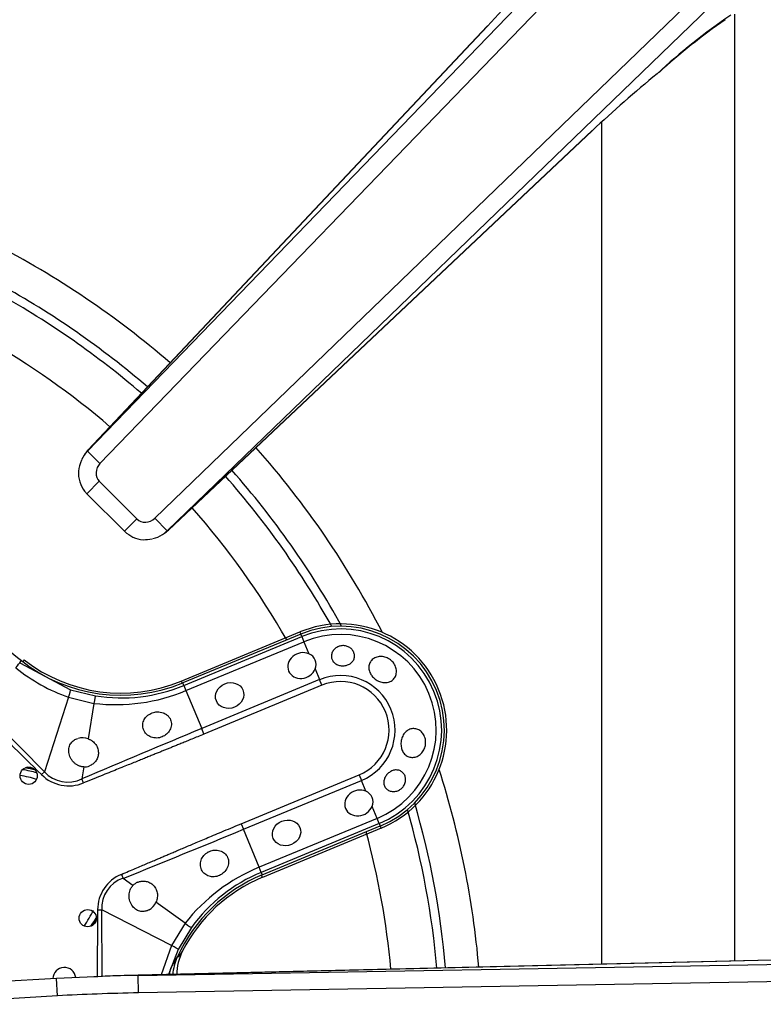
# Model space of a CAD drawing. Units: inches. Extents: x 0.3 to 91.3, y 0.2 to 69.4.
# Drawn here: x 54.7 to 57.3, y 51.2 to 54.5 of the extents above; entities that cross this region are included whole.
import ezdxf
from ezdxf.lldxf.tags import DXFTag

# ---------------------------------------------------------------- set-up
doc = ezdxf.new("R2010")
doc.units = ezdxf.units.IN
doc.header["$MEASUREMENT"] = 0
for name, color, linetype in [('700034-0', 7, 'Continuous'), ('700035-0', 7, 'Continuous'), ('700129-2', 7, 'Continuous'), ('700285-1', 7, 'Continuous'), ('__IFS-UTILITY01_', 7, 'Continuous'), ('Default', 7, 'Continuous')]:
    doc.layers.add(name, color=color, linetype=linetype)
tags = doc.linetypes.add('PHANTOM2', pattern=[1.25, 0.625, -0.125, 0.125, -0.125, 0.125, -0.125]).pattern_tags.tags
tags[14:15] = [DXFTag(74, 4), DXFTag(75, 0), DXFTag(340, '0'), DXFTag(46, 0.0), DXFTag(50, 0.0), DXFTag(44, 0.0), DXFTag(45, 0.0)]
tags[12:13] = [DXFTag(74, 4), DXFTag(75, 0), DXFTag(340, '0'), DXFTag(46, 0.0), DXFTag(50, 0.0), DXFTag(44, 0.0), DXFTag(45, 0.0)]
tags[10:11] = [DXFTag(74, 4), DXFTag(75, 0), DXFTag(340, '0'), DXFTag(46, 0.0), DXFTag(50, 0.0), DXFTag(44, 0.0), DXFTag(45, 0.0)]
tags[8:9] = [DXFTag(74, 4), DXFTag(75, 0), DXFTag(340, '0'), DXFTag(46, 0.0), DXFTag(50, 0.0), DXFTag(44, 0.0), DXFTag(45, 0.0)]
tags[6:7] = [DXFTag(74, 4), DXFTag(75, 0), DXFTag(340, '0'), DXFTag(46, 0.0), DXFTag(50, 0.0), DXFTag(44, 0.0), DXFTag(45, 0.0)]
tags[4:5] = [DXFTag(74, 4), DXFTag(75, 0), DXFTag(340, '0'), DXFTag(46, 0.0), DXFTag(50, 0.0), DXFTag(44, 0.0), DXFTag(45, 0.0)]

# ---------------------------------------------------------------- blocks, each defined once
blk = doc.blocks.new('SE1')
at = {"layer": '700034-0', "color": 7, "linetype": 'Continuous'}
for p, q in [((55.2602, 52.2583), (55.6664, 52.4265)), ((55.9444, 51.7552), (55.5383, 51.5869)), ((55.2653, 51.3353), (55.2647, 51.334))]:
    blk.add_line(p, q, dxfattribs=at)
at = {"layer": '700034-0', "color": 7, "linetype": 'PHANTOM2'}
for p, q in [((55.6664, 52.4265), (55.6694, 52.4191)), ((54.7233, 52.3311), (54.7183, 52.3247)), ((55.2602, 52.2583), (55.2633, 52.2509)), ((55.9444, 51.7552), (55.9414, 51.7626)), ((55.5383, 51.5869), (55.5352, 51.5943)), ((55.2653, 51.3353), (55.2503, 51.3134))]:
    blk.add_line(p, q, dxfattribs=at)
at = {"layer": '700034-0', "color": 7, "linetype": 'Continuous'}
for centre, radius, start, end in [((55.8054, 52.0908), 0.3633, 292.5, 112.5), ((55.0542, 52.7555), 0.5383, 232.0599, 292.5), ((54.6651, 51.6185), 0.3484, 73.9354, 79.8276), ((54.6651, 51.6185), 0.3525, 75.3257, 78.4374), ((55.7442, 51.0897), 0.5383, 112.5, 152.8472), ((54.6651, 51.6185), 0.3484, 325.1725, 331.0645), ((54.6651, 51.6185), 0.3525, 326.5626, 329.6744), ((55.4225, 51.2536), 0.1772, 152.9995, 179.5577)]:
    blk.add_arc(centre, radius, start, end, dxfattribs=at)
at = {"layer": '700035-0', "color": 7, "linetype": 'Continuous'}
for p, q in [((55.6694, 52.4191), (55.2659, 52.252)), ((55.5378, 51.5954), (55.9414, 51.7626)), ((55.2476, 51.3157), (55.2465, 51.3133))]:
    blk.add_line(p, q, dxfattribs=at)
at = {"layer": '700035-0', "color": 7, "linetype": 'PHANTOM2'}
for p, q in [((55.2694, 52.2434), (55.673, 52.4105)), ((55.2766, 52.226), (55.6802, 52.3931)), ((55.673, 52.4105), (55.6694, 52.4191)), ((55.673, 52.4105), (55.6802, 52.3931)), ((55.6802, 52.3931), (55.6973, 52.3519)), ((54.7079, 52.3213), (54.7135, 52.3285)), ((54.7079, 52.3213), (54.882, 52.2284)), ((55.7188, 52.3), (55.734, 52.2633)), ((55.734, 52.2633), (55.3304, 52.0961)), ((55.7418, 52.2443), (55.734, 52.2633)), ((54.882, 52.2284), (54.9674, 52.2079)), ((55.2694, 52.2434), (55.2659, 52.252)), ((55.2694, 52.2434), (55.2766, 52.226)), ((55.2766, 52.226), (55.3304, 52.0961)), ((55.7418, 52.2443), (55.3383, 52.0771)), ((54.8749, 52.203), (54.7928, 51.9485)), ((54.8749, 52.203), (54.962, 52.1823)), ((54.7928, 51.9485), (54.5818, 52.1614)), ((54.962, 52.1823), (54.9425, 52.0607)), ((55.3383, 52.0771), (55.3304, 52.0961)), ((54.9271, 51.9649), (54.9205, 51.9239)), ((54.7827, 51.9383), (54.7928, 51.9485)), ((54.9262, 51.9099), (54.9205, 51.9239)), ((55.4654, 51.7702), (55.869, 51.9374)), ((55.4733, 51.7513), (55.8768, 51.9184)), ((55.869, 51.9374), (55.8768, 51.9184)), ((55.892, 51.8817), (55.8768, 51.9184)), ((55.9306, 51.7885), (55.9135, 51.8298)), ((55.9306, 51.7885), (55.5271, 51.6214)), ((55.9378, 51.7712), (55.9306, 51.7885)), ((55.4654, 51.7702), (55.4733, 51.7513)), ((55.5271, 51.6214), (55.4733, 51.7513)), ((55.9378, 51.7712), (55.5343, 51.604)), ((55.9378, 51.7712), (55.9414, 51.7626)), ((55.5343, 51.604), (55.5271, 51.6214)), ((55.0557, 51.5971), (55.0616, 51.5832)), ((55.0953, 51.5588), (55.0616, 51.5832)), ((55.5343, 51.604), (55.5378, 51.5954)), ((55.2737, 51.4298), (55.1739, 51.5019)), ((54.9743, 51.4756), (54.9887, 51.4755)), ((54.9898, 51.2479), (54.9887, 51.4755)), ((55.2267, 51.3536), (54.9887, 51.4755)), ((55.2737, 51.4298), (55.2267, 51.3536)), ((55.2956, 51.4155), (55.2497, 51.3406)), ((55.2267, 51.3536), (55.1918, 51.2536)), ((55.2497, 51.3406), (55.2172, 51.2542)), ((55.225, 51.2764), (55.2476, 51.3157))]:
    blk.add_line(p, q, dxfattribs=at)
at = {"layer": '700035-0', "color": 7, "linetype": 'Continuous'}
for centre in [(54.7387, 51.9345), (54.9406, 51.4471)]:
    blk.add_circle(centre, 0.0295, dxfattribs=at)
for centre, radius, start, end in [((55.4268, 53.2325), 1.1516, 218.2728, 231.7272), ((55.8054, 52.0908), 0.3553, 292.5, 112.5), ((55.0549, 52.7612), 0.5512, 231.7272, 292.5), ((55.6825, 52.3154), 0.0394, 337.0188, 67.9812), ((54.9222, 52.007), 0.0574, 69.307, 104.9713), ((54.9281, 52.0138), 0.049, 268.7422, 291.789), ((55.8773, 51.8452), 0.0394, 337.0187, 67.9813), ((55.7487, 51.0862), 0.5512, 112.5, 155.3887), ((55.1306, 51.525), 0.049, 113.211, 136.2578), ((55.1214, 51.5257), 0.0577, 300.1008, 335.6209), ((55.408, 51.2403), 0.1772, 155.6643, 175.3275), ((54.8605, 51.2392), 0.0394, 7.211, 178.0575)]:
    blk.add_arc(centre, radius, start, end, dxfattribs=at)
at = {"layer": '700035-0', "color": 7, "linetype": 'PHANTOM2'}
for centre, radius, start, end in [((55.8054, 52.0908), 0.346, 292.5, 112.5), ((55.8054, 52.0908), 0.3272, 292.5, 112.5), ((55.0804, 52.7823), 0.6147, 231.1218, 250.4706), ((55.8054, 52.0908), 0.1866, 292.5, 112.5), ((55.8054, 52.0908), 0.1661, 292.5, 112.5), ((55.0367, 52.7986), 0.6208, 263.0851, 292.7315), ((55.0556, 52.7598), 0.5589, 260.9161, 292.4883), ((110.1843, 108.2039), 78.963, 225.225735, 225.443301), ((75.9872, 2.337), 53.8764, 112.54508, 113.01795), ((54.8758, 52.032), 0.1321, 225.2007, 292.401), ((54.8723, 52.0205), 0.108, 222.2016, 296.5197), ((31.4414, 110.0104), 63.0211, 292.011855, 292.416113), ((55.7625, 51.0467), 0.6211, 112.2735, 141.9099), ((55.0962, 51.482), 0.1077, 108.8783, 183.4827), ((55.7483, 51.0877), 0.5589, 112.511, 144.0846), ((132.6349, 50.8722), 77.6629, 179.554878, 179.72504)]:
    blk.add_arc(centre, radius, start, end, dxfattribs=at)
at = {"layer": '700035-0', "color": 7, "linetype": 'Continuous'}
for centre in [(55.6735, 52.3116), (55.8682, 51.8414)]:
    blk.add_ellipse(centre, major_axis=(0.0455, 0.0188), ratio=0.877809, start_param=0.707483, end_param=5.575702, dxfattribs=at)
at = {"layer": '700035-0', "color": 7, "linetype": 'PHANTOM2'}
for centre, major_axis, ratio, start_param, end_param in [((54.6835, 52.2904), (0.0244, 0.0309), 0.010766, -1.113336, -0.034909), ((54.8698, 52.191), (0.0121, 0.0375), 0.029709, 5.049484, 6.248263), ((54.9612, 52.169), (0.0062, 0.0389), 0.036519, 0.03493, 1.228488), ((55.112, 51.4722), (0.1224, -0.0646), 0.974535, 2.466907, 3.612464), ((55.2638, 51.4386), (0.0319, -0.0231), 0.036519, 5.054697, 6.248255), ((55.2146, 51.3585), (0.0351, -0.0179), 0.029709, 0.034922, 1.233701), ((55.3914, 51.216), (-0.1519, 0.0911), 0.983619, 0.194836, 0.326711)]:
    blk.add_ellipse(centre, major_axis=major_axis, ratio=ratio, start_param=start_param, end_param=end_param, dxfattribs=at)
at = {"layer": '700035-0', "color": 7, "linetype": 'Continuous'}
for centre in [(55.4261, 52.2092), (55.6209, 51.739)]:
    blk.add_ellipse(centre, major_axis=(0.0455, 0.0188), ratio=0.877809, dxfattribs=at)
for points, knots in [([(55.8245, 52.3119), (55.8202, 52.3109), (55.8157, 52.3105), (55.8113, 52.3107), (55.8069, 52.3109), (55.8025, 52.3117), (55.7984, 52.3131), (55.7943, 52.3144), (55.7905, 52.3164), (55.7872, 52.3188), (55.784, 52.3211), (55.7812, 52.324), (55.7791, 52.3272), (55.777, 52.3303), (55.7755, 52.3338), (55.7748, 52.3374), (55.774, 52.3411), (55.7739, 52.3449), (55.7746, 52.3487), (55.7752, 52.3526), (55.7766, 52.3564), (55.7787, 52.3599), (55.7808, 52.3636), (55.7837, 52.367), (55.7871, 52.3699), (55.7906, 52.3728), (55.7946, 52.3752), (55.799, 52.3768), (55.8004, 52.3774), (55.8018, 52.3778), (55.8033, 52.3782), (55.8073, 52.3793), (55.8117, 52.3798), (55.816, 52.3797), (55.8202, 52.3795), (55.8246, 52.3787), (55.8285, 52.3772), (55.8325, 52.3758), (55.8362, 52.3738), (55.8393, 52.3714), (55.8426, 52.3689), (55.8454, 52.366), (55.8475, 52.3627), (55.8498, 52.3594), (55.8514, 52.3557), (55.8523, 52.352), (55.8533, 52.3482), (55.8535, 52.3441), (55.853, 52.3403), (55.8524, 52.3364), (55.8511, 52.3325), (55.849, 52.329), (55.847, 52.3255), (55.8442, 52.3223), (55.8409, 52.3197), (55.8376, 52.3171), (55.8337, 52.315), (55.8296, 52.3135), (55.8279, 52.3129), (55.8262, 52.3123), (55.8245, 52.3119)], [0, 0, 0, 0, 0.052865, 0.052865, 0.052865, 0.105765, 0.105765, 0.105765, 0.158156, 0.158156, 0.158156, 0.209851, 0.209851, 0.209851, 0.261401, 0.261401, 0.261401, 0.313993, 0.313993, 0.313993, 0.368689, 0.368689, 0.368689, 0.42541, 0.42541, 0.42541, 0.482539, 0.482539, 0.482539, 0.500667, 0.500667, 0.500667, 0.551926, 0.551926, 0.551926, 0.603256, 0.603256, 0.603256, 0.653699, 0.653699, 0.653699, 0.704565, 0.704565, 0.704565, 0.757182, 0.757182, 0.757182, 0.811809, 0.811809, 0.811809, 0.867624, 0.867624, 0.867624, 0.923379, 0.923379, 0.923379, 0.978311, 0.978311, 0.978311, 1, 1, 1, 1]), ([(55.9904, 52.3149), (55.993, 52.3102), (55.9949, 52.3051), (55.9959, 52.3), (55.9968, 52.2949), (55.9969, 52.2897), (55.9962, 52.2848), (55.9954, 52.28), (55.9937, 52.2753), (55.9913, 52.2712), (55.9889, 52.2671), (55.9857, 52.2635), (55.9819, 52.2607), (55.9781, 52.2578), (55.9737, 52.2557), (55.969, 52.2545), (55.9643, 52.2532), (55.9592, 52.2528), (55.954, 52.2532), (55.9489, 52.2536), (55.9436, 52.2549), (55.9386, 52.2569), (55.9336, 52.2589), (55.9287, 52.2617), (55.9244, 52.265), (55.92, 52.2683), (55.916, 52.2722), (55.9128, 52.2764), (55.9117, 52.2779), (55.9106, 52.2795), (55.9096, 52.281), (55.9068, 52.2856), (55.9046, 52.2906), (55.9035, 52.2955), (55.9023, 52.3005), (55.902, 52.3056), (55.9027, 52.3104), (55.9033, 52.3151), (55.905, 52.3197), (55.9074, 52.3238), (55.9098, 52.3278), (55.9131, 52.3313), (55.9169, 52.3342), (55.9207, 52.337), (55.9252, 52.3393), (55.93, 52.3407), (55.9348, 52.3421), (55.9401, 52.3427), (55.9453, 52.3425), (55.9507, 52.3423), (55.9561, 52.3412), (55.9613, 52.3394), (55.9665, 52.3375), (55.9715, 52.3347), (55.976, 52.3313), (55.9804, 52.328), (55.9844, 52.3238), (55.9876, 52.3193), (55.9886, 52.3179), (55.9895, 52.3164), (55.9904, 52.3149)], [0, 0, 0, 0, 0.053573, 0.053573, 0.053573, 0.10715, 0.10715, 0.10715, 0.16068, 0.16068, 0.16068, 0.214205, 0.214205, 0.214205, 0.267722, 0.267722, 0.267722, 0.321199, 0.321199, 0.321199, 0.374502, 0.374502, 0.374502, 0.427535, 0.427535, 0.427535, 0.480739, 0.480739, 0.480739, 0.499199, 0.499199, 0.499199, 0.55391, 0.55391, 0.55391, 0.608665, 0.608665, 0.608665, 0.662676, 0.662676, 0.662676, 0.71541, 0.71541, 0.71541, 0.767758, 0.767758, 0.767758, 0.820673, 0.820673, 0.820673, 0.874436, 0.874436, 0.874436, 0.928693, 0.928693, 0.928693, 0.982915, 0.982915, 0.982915, 1, 1, 1, 1]), ([(55.161, 52.1497), (55.1639, 52.1506), (55.1696, 52.1524), (55.1824, 52.1536), (55.1948, 52.1517), (55.2062, 52.1465), (55.2137, 52.1412), (55.22, 52.1341), (55.2257, 52.1237), (55.2282, 52.1089), (55.2231, 52.0911), (55.2132, 52.0787), (55.2033, 52.0713), (55.1978, 52.0688), (55.195, 52.0675)], [0, 0, 0, 0, 0.057489, 0.114877, 0.245822, 0.296715, 0.372025, 0.437434, 0.502836, 0.634271, 0.761652, 0.884574, 0.942297, 1, 1, 1, 1]), ([(55.195, 52.0675), (55.1921, 52.0665), (55.1861, 52.0644), (55.1734, 52.063), (55.1572, 52.0654), (55.1407, 52.0757), (55.1303, 52.0917), (55.1277, 52.11), (55.1328, 52.1272), (55.1424, 52.1389), (55.1523, 52.1461), (55.1581, 52.1485), (55.161, 52.1497)], [0, 0, 0, 0, 0.059678, 0.120095, 0.245035, 0.375679, 0.512405, 0.64423, 0.764516, 0.88034, 0.940307, 1, 1, 1, 1]), ([(56.0946, 52.0632), (56.0961, 52.058), (56.0967, 52.0524), (56.0965, 52.0468), (56.0963, 52.0413), (56.0953, 52.0357), (56.0935, 52.0305), (56.0916, 52.0252), (56.089, 52.0202), (56.0857, 52.0159), (56.0824, 52.0115), (56.0785, 52.0077), (56.0742, 52.0048), (56.0699, 52.0018), (56.0651, 51.9996), (56.0603, 51.9984), (56.0555, 51.9972), (56.0506, 51.9969), (56.0459, 51.9976), (56.0413, 51.9982), (56.0369, 51.9998), (56.0329, 52.0021), (56.0289, 52.0044), (56.0253, 52.0076), (56.0223, 52.0114), (56.0193, 52.0152), (56.0168, 52.0198), (56.0151, 52.0247), (56.0145, 52.0264), (56.014, 52.0282), (56.0136, 52.0301), (56.0124, 52.0353), (56.0119, 52.0409), (56.0122, 52.0464), (56.0124, 52.052), (56.0135, 52.0576), (56.0152, 52.0629), (56.017, 52.0681), (56.0194, 52.0731), (56.0224, 52.0774), (56.0254, 52.0817), (56.029, 52.0854), (56.0329, 52.0883), (56.0369, 52.0913), (56.0413, 52.0934), (56.0459, 52.0947), (56.0504, 52.0959), (56.0553, 52.0962), (56.0599, 52.0956), (56.0646, 52.095), (56.0693, 52.0935), (56.0735, 52.0911), (56.0778, 52.0887), (56.0817, 52.0854), (56.085, 52.0816), (56.0883, 52.0777), (56.091, 52.073), (56.093, 52.0681), (56.0936, 52.0665), (56.0941, 52.0649), (56.0946, 52.0632)], [0, 0, 0, 0, 0.053887, 0.053887, 0.053887, 0.107758, 0.107758, 0.107758, 0.161867, 0.161867, 0.161867, 0.216171, 0.216171, 0.216171, 0.270207, 0.270207, 0.270207, 0.32346, 0.32346, 0.32346, 0.375931, 0.375931, 0.375931, 0.428391, 0.428391, 0.428391, 0.481854, 0.481854, 0.481854, 0.500783, 0.500783, 0.500783, 0.555041, 0.555041, 0.555041, 0.609353, 0.609353, 0.609353, 0.662872, 0.662872, 0.662872, 0.715887, 0.715887, 0.715887, 0.769078, 0.769078, 0.769078, 0.822503, 0.822503, 0.822503, 0.876008, 0.876008, 0.876008, 0.92953, 0.92953, 0.92953, 0.983053, 0.983053, 0.983053, 1, 1, 1, 1]), ([(54.9271, 51.9649), (54.9257, 51.965), (54.9229, 51.9651), (54.9187, 51.9658), (54.9145, 51.9669), (54.9088, 51.969), (54.9018, 51.9727), (54.894, 51.9789), (54.8872, 51.9866), (54.88, 51.9982), (54.8751, 52.0138), (54.8758, 52.0293), (54.8796, 52.0398), (54.8834, 52.0464), (54.8882, 52.0519), (54.8938, 52.0564), (54.9002, 52.0601), (54.9049, 52.0617), (54.9073, 52.0625)], [0, 0, 0, 0, 0.029474, 0.059101, 0.089108, 0.11971, 0.188373, 0.255987, 0.332032, 0.405401, 0.549556, 0.679557, 0.737366, 0.793474, 0.844261, 0.894434, 0.947425, 1, 1, 1, 1]), ([(54.9425, 52.0607), (54.9438, 52.0602), (54.9464, 52.0592), (54.9501, 52.0573), (54.9537, 52.0551), (54.9582, 52.052), (54.9633, 52.0474), (54.9684, 52.0411), (54.9726, 52.034), (54.9765, 52.0237), (54.9779, 52.0104), (54.9745, 51.9957), (54.9687, 51.9855), (54.9627, 51.9788), (54.9577, 51.9746), (54.9522, 51.971), (54.9483, 51.9693), (54.9463, 51.9684)], [0, 0, 0, 0, 0.034383, 0.068541, 0.102707, 0.137102, 0.204993, 0.273227, 0.343315, 0.413977, 0.557777, 0.680034, 0.790992, 0.844365, 0.897534, 0.948734, 1, 1, 1, 1]), ([(56.0071, 51.8861), (56.0032, 51.8839), (55.9989, 51.8822), (55.9946, 51.8813), (55.9903, 51.8804), (55.986, 51.8802), (55.9818, 51.8807), (55.9776, 51.8812), (55.9734, 51.8825), (55.9698, 51.8844), (55.9661, 51.8863), (55.9628, 51.8889), (55.9602, 51.892), (55.9576, 51.8951), (55.9557, 51.8987), (55.9546, 51.9026), (55.9535, 51.9063), (55.9531, 51.9103), (55.9534, 51.9144), (55.9538, 51.9183), (55.9548, 51.9224), (55.9564, 51.9263), (55.9581, 51.9301), (55.9603, 51.9338), (55.963, 51.9372), (55.9658, 51.9406), (55.969, 51.9436), (55.9725, 51.9462), (55.9734, 51.9468), (55.9743, 51.9474), (55.9752, 51.948), (55.979, 51.9503), (55.983, 51.9521), (55.9871, 51.9531), (55.9912, 51.9542), (55.9953, 51.9546), (55.9993, 51.9542), (56.0033, 51.9539), (56.0072, 51.9528), (56.0107, 51.951), (56.0142, 51.9493), (56.0174, 51.9468), (56.02, 51.9438), (56.0227, 51.9408), (56.0248, 51.9371), (56.0261, 51.9332), (56.0275, 51.9293), (56.0282, 51.925), (56.0281, 51.9207), (56.028, 51.9165), (56.0272, 51.9121), (56.0257, 51.908), (56.0242, 51.904), (56.0221, 51.9002), (56.0194, 51.8968), (56.0168, 51.8935), (56.0137, 51.8906), (56.0103, 51.8882), (56.0092, 51.8874), (56.0082, 51.8868), (56.0071, 51.8861)], [0, 0, 0, 0, 0.054837, 0.054837, 0.054837, 0.109555, 0.109555, 0.109555, 0.166067, 0.166067, 0.166067, 0.223252, 0.223252, 0.223252, 0.278934, 0.278934, 0.278934, 0.332207, 0.332207, 0.332207, 0.383933, 0.383933, 0.383933, 0.435483, 0.435483, 0.435483, 0.487625, 0.487625, 0.487625, 0.50069, 0.50069, 0.50069, 0.554588, 0.554588, 0.554588, 0.608448, 0.608448, 0.608448, 0.662882, 0.662882, 0.662882, 0.718214, 0.718214, 0.718214, 0.774124, 0.774124, 0.774124, 0.829532, 0.829532, 0.829532, 0.883139, 0.883139, 0.883139, 0.934595, 0.934595, 0.934595, 0.984967, 0.984967, 0.984967, 1, 1, 1, 1]), ([(55.3573, 51.6758), (55.3601, 51.6768), (55.3657, 51.6789), (55.3778, 51.6807), (55.3934, 51.6791), (55.4097, 51.6702), (55.4204, 51.6556), (55.4236, 51.6376), (55.4189, 51.6192), (55.4092, 51.6059), (55.3993, 51.5978), (55.394, 51.595), (55.3913, 51.5936)], [0, 0, 0, 0, 0.057082, 0.114188, 0.235615, 0.363029, 0.495654, 0.627651, 0.754559, 0.885276, 0.942583, 1, 1, 1, 1]), ([(55.3913, 51.5936), (55.3884, 51.5924), (55.3826, 51.59), (55.3705, 51.588), (55.3555, 51.5895), (55.3399, 51.5981), (55.3287, 51.6126), (55.3247, 51.6312), (55.3289, 51.6501), (55.3386, 51.6634), (55.3486, 51.6715), (55.3544, 51.6744), (55.3573, 51.6758)], [0, 0, 0, 0, 0.059928, 0.120141, 0.236481, 0.354896, 0.484626, 0.621606, 0.75288, 0.877328, 0.939013, 1, 1, 1, 1]), ([(55.1503, 51.4759), (55.1492, 51.4753), (55.147, 51.4741), (55.1435, 51.4727), (55.1399, 51.4715), (55.1352, 51.4704), (55.1293, 51.4698), (55.122, 51.4704), (55.1146, 51.4723), (55.1046, 51.4771), (55.0931, 51.4875), (55.0855, 51.502), (55.0824, 51.5153), (55.0818, 51.5255), (55.083, 51.5354), (55.0854, 51.5435), (55.0885, 51.5498), (55.0915, 51.5546), (55.094, 51.5574), (55.0953, 51.5588)], [0, 0, 0, 0, 0.026388, 0.05263, 0.078977, 0.105687, 0.155859, 0.206662, 0.262754, 0.320562, 0.450544, 0.594679, 0.668088, 0.744058, 0.811657, 0.880325, 0.920971, 0.960688, 1, 1, 1, 1]), ([(55.1113, 51.57), (55.1127, 51.5705), (55.1153, 51.5716), (55.1195, 51.5727), (55.1245, 51.5737), (55.1303, 51.5742), (55.1393, 51.5736), (55.1507, 51.5706), (55.1634, 51.5625), (55.1718, 51.5522), (55.1763, 51.5421), (55.1784, 51.5342), (55.1792, 51.5261), (55.1787, 51.5179), (55.1771, 51.5097), (55.175, 51.5045), (55.1739, 51.5019)], [0, 0, 0, 0, 0.034266, 0.068374, 0.102588, 0.155783, 0.209201, 0.32027, 0.442642, 0.586598, 0.65718, 0.727217, 0.795348, 0.863163, 0.931588, 1, 1, 1, 1])]:
    blk.add_open_spline(points, degree=3, knots=knots, dxfattribs=at)
at = {"layer": '700035-0', "color": 7, "linetype": 'PHANTOM2'}
for points in [[(55.3383, 52.0771), (55.3308, 52.074), (55.3164, 52.0681), (55.2969, 52.06), (55.279, 52.0527), (55.2627, 52.046), (55.2477, 52.0399), (55.234, 52.0343), (55.2212, 52.0291), (55.2092, 52.0242), (55.1975, 52.0195), (55.185, 52.0144), (55.1719, 52.0091), (55.1578, 52.0034), (55.1426, 51.9972), (55.1262, 51.9906), (55.1084, 51.9834), (55.0892, 51.9757), (55.0682, 51.9672), (55.0455, 51.9581), (55.0204, 51.9479), (54.9926, 51.9367), (54.9616, 51.9242), (54.9384, 51.9148), (54.9262, 51.9099)], [(55.0557, 51.5971), (55.0644, 51.6008), (55.081, 51.6078), (55.1037, 51.6175), (55.1244, 51.6263), (55.1433, 51.6343), (55.1606, 51.6416), (55.1765, 51.6484), (55.1912, 51.6547), (55.205, 51.6605), (55.2184, 51.6662), (55.2327, 51.6723), (55.2479, 51.6788), (55.2644, 51.6857), (55.2822, 51.6933), (55.3015, 51.7015), (55.3226, 51.7104), (55.3455, 51.7201), (55.3706, 51.7307), (55.3985, 51.7424), (55.4296, 51.7554), (55.4531, 51.7651), (55.4654, 51.7702)]]:
    blk.add_open_spline(points, degree=3, dxfattribs=at)
at = {"layer": '700129-2', "color": 7, "linetype": 'PHANTOM2'}
for p, q in [((54.9395, 53.045), (58.1962, 56.4174)), ((58.2392, 56.3759), (54.9825, 53.0034)), ((55.1703, 52.8157), (58.7784, 56.2999)), ((58.8199, 56.2569), (55.2118, 52.7727)), ((56.3086, 54.4996), (54.9429, 53.0501)), ((55.217, 52.7761), (56.6665, 54.1418)), ((54.9429, 53.0501), (54.9395, 53.045)), ((54.9825, 53.0034), (54.9395, 53.045)), ((54.9802, 52.942), (54.9378, 52.8996)), ((54.9802, 52.942), (55.1089, 52.8133)), ((55.1089, 52.8133), (55.0664, 52.7709)), ((55.1703, 52.8157), (55.2118, 52.7727)), ((55.2118, 52.7727), (55.217, 52.7761)), ((55.1136, 51.2514), (58.749, 51.3148)), ((57.4956, 51.3083), (55.1136, 51.2514)), ((55.1146, 51.1916), (55.1136, 51.2514)), ((58.75, 51.2551), (55.1146, 51.1916)), ((54.8377, 51.1814), (54.8343, 51.2413)), ((54.8377, 51.1814), (54.3386, 51.1525))]:
    blk.add_line(p, q, dxfattribs=at)
at = {"layer": '700129-2', "color": 7, "linetype": 'Continuous'}
for p, q in [((56.3075, 54.499), (54.9418, 53.0495)), ((55.2164, 52.775), (56.6658, 54.1407)), ((54.9311, 53.036), (54.9268, 53.0294)), ((54.9378, 52.8996), (55.0664, 52.7709)), ((55.1963, 52.7599), (55.2029, 52.7643)), ((57.4949, 51.3087), (55.0656, 51.2506)), ((55.0175, 51.2491), (54.8343, 51.2413)), ((54.8343, 51.2413), (54.3351, 51.2124))]:
    blk.add_line(p, q, dxfattribs=at)
for centre, radius, start, end in [((53.0576, 57.5463), 4.4555, 316.8588, 320.6558), ((58.412, 52.6713), 2.256, 124.9071, 132.2532), ((59.723, 50.8795), 4.4704, 129.3505, 133.1349), ((55.0146, 52.9809), 0.1, 136.7042, 146.5908), ((55.1478, 52.8477), 0.1, 303.4092, 313.2958)]:
    blk.add_arc(centre, radius, start, end, dxfattribs=at)
at = {"layer": '700129-2', "color": 7, "linetype": 'PHANTOM2'}
blk.add_arc((58.3213, 52.7911), 2.1074, 124.0733, 132.8385, dxfattribs=at)
at = {"layer": '700129-2', "color": 7, "linetype": 'Continuous'}
for centre, major_axis, ratio, start_param, end_param in [((56.3803, 54.4304), (0.0728, -0.0686), 0.139113, 3.053467, 3.141593), ((56.5973, 54.2134), (-0.0686, 0.0728), 0.139113, 3.141593, 3.229718), ((55.0103, 52.9744), (0.0835, -0.0551), 0.984759, 2.937397, 3.300234), ((55.1412, 52.8434), (-0.0551, 0.0835), 0.984759, 2.776395, 3.141593), ((55.0679, 51.1506), (-0.5495, -0.0131), 0.181944, 4.712389, 4.903648)]:
    blk.add_ellipse(centre, major_axis=major_axis, ratio=ratio, start_param=start_param, end_param=end_param, dxfattribs=at)
at = {"layer": '700129-2', "color": 7, "linetype": 'PHANTOM2'}
for centre, major_axis, ratio, start_param, end_param in [((55.0146, 52.9809), (0.0835, -0.0551), 0.902922, 2.937397, 3.141593), ((55.0146, 52.9809), (0.0728, -0.0686), 0.139113, 3.053467, 3.141593), ((55.0103, 52.9744), (-0.0244, -0.037), 0.902922, 4.508193, 6.100067), ((55.1412, 52.8434), (-0.037, -0.0244), 0.902922, 0.183118, 1.774992), ((55.1412, 52.8434), (-0.0551, 0.0835), 0.984759, 3.141593, 3.345789), ((55.1478, 52.8477), (-0.0551, 0.0835), 0.902922, 3.141593, 3.345789), ((55.1478, 52.8477), (-0.0686, 0.0728), 0.139113, 3.141593, 3.229718), ((55.0679, 51.1506), (-0.5495, -0.0131), 0.181944, 4.624886, 4.712389), ((55.0679, 51.1506), (0.5451, 0.013), 0.073365, 1.483293, 2.005091)]:
    blk.add_ellipse(centre, major_axis=major_axis, ratio=ratio, start_param=start_param, end_param=end_param, dxfattribs=at)
at = {"layer": '700129-2', "color": 7, "linetype": 'Continuous'}
for points, knots in [([(54.9189, 53.0148), (54.914, 53.0011), (54.9065, 52.9781), (54.9113, 52.9396), (54.9248, 52.9137), (54.9348, 52.9027), (54.9378, 52.8996)], [0, 0, 0, 0, 0.321707, 0.618029, 0.904727, 1, 1, 1, 1]), ([(55.0664, 52.7709), (55.0763, 52.7627), (55.0937, 52.749), (55.1294, 52.74), (55.1501, 52.7435), (55.1614, 52.7457)], [0, 0, 0, 0, 0.342461, 0.692247, 1, 1, 1, 1])]:
    blk.add_open_spline(points, degree=3, knots=knots, dxfattribs=at)
at = {"layer": '700285-1', "color": 7, "linetype": 'PHANTOM2'}
for p, q in [((57.153, 54.5402), (57.153, 51.3005)), ((56.6998, 51.2897), (56.6998, 54.1719))]:
    blk.add_line(p, q, dxfattribs=at)
for radius, start, end in [(3.0796, 49.1975, 62.7807), (2.9663, 49.2928, 61.173), (2.9364, 49.3192, 60.8782), (2.7796, 49.4668, 60.1523), (3.0796, 27.2124, 41.5131), (2.9663, 28.8171, 41.4449), (2.9364, 29.1113, 41.4261), (2.7796, 29.8354, 41.3206), (3.0796, 4.9042, 17.7706), (2.9364, 5.0769, 15.8717), (2.9663, 5.0394, 16.1659), (2.7796, 5.2864, 15.1473)]:
    blk.add_arc((53.2102, 51.0163), radius, start, end, dxfattribs=at)
at = {"layer": '__IFS-UTILITY01_', "color": 7, "linetype": 'Continuous'}
for radius, start, end in [(0.3469, 72.9799, 81.2682), (0.3256, 72.0329, 82.2153), (0.3256, 323.8591, 334.992)]:
    blk.add_arc((54.6651, 51.6124), radius, start, end, dxfattribs=at)

msp = doc.modelspace()

# ---------------------------------------------------------------- block references
at = {"layer": 'Default'}
msp.add_blockref('SE1', (0, 0), dxfattribs=at)

doc.saveas('drawing.dxf')
